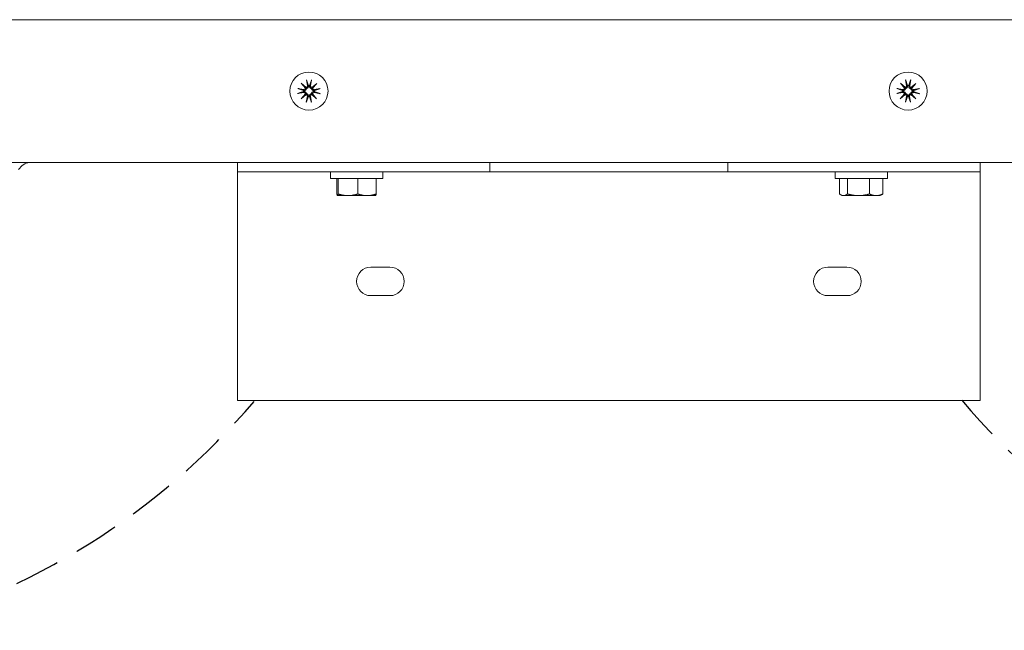
# Model space of a CAD drawing. Units: millimetres. Extents: x -330 to 3056, y -243 to 2938.
# Drawn here: x 2588 to 2794, y 2642 to 2770 of the extents above; entities that cross this region are included whole.
import ezdxf

# ---------------------------------------------------------------- set-up
doc = ezdxf.new("R2010")
doc.units = ezdxf.units.MM
doc.header["$LTSCALE"] = 0.3
doc.linetypes.add('HIDDEN', pattern=[9.525, 6.35, -3.175])
doc.layers.add('Hidden Details', color=7, linetype='HIDDEN', lineweight=25)
doc.layers.add('Outline', color=7, linetype='Continuous', lineweight=20)

msp = doc.modelspace()

# ---------------------------------------------------------------- linework, layer by layer
at = {"layer": 'Hidden Details', "color": 253, "ltscale": 5, "transparency": 33554687}
for centre, radius, start, end in [((2522.43, 2787.03), 150.2, 284.5408, 319.5884), ((2900.24, 2787.13), 150.43, 220.2803, 255.4164)]:
    msp.add_arc(centre, radius, start, end, dxfattribs=at)
at = {"layer": 'Outline', "transparency": 33554687}
for p, q in [((3011.25, 2769.87), (2411.25, 2769.87)), ((2647.81, 2757.24), (2648.01, 2755.97)), ((2648.88, 2757.23), (2648.66, 2755.97)), ((2773.66, 2757.24), (2773.86, 2755.97)), ((2774.73, 2757.23), (2774.51, 2755.97)), ((2645.96, 2755.42), (2647.23, 2755.2)), ((2646.71, 2756.51), (2647.75, 2755.62)), ((2646.71, 2756.51), (2647.56, 2755.64)), ((2647.58, 2755.46), (2646.71, 2756.51)), ((2648.92, 2755.61), (2649.97, 2756.48)), ((2649.97, 2756.48), (2649.08, 2755.45)), ((2649.97, 2756.48), (2649.1, 2755.63)), ((2650.7, 2755.38), (2649.43, 2755.18)), ((2771.81, 2755.42), (2773.08, 2755.2)), ((2772.56, 2756.51), (2773.6, 2755.62)), ((2772.56, 2756.51), (2773.41, 2755.64)), ((2773.43, 2755.46), (2772.56, 2756.51)), ((2774.77, 2755.61), (2775.82, 2756.48)), ((2775.82, 2756.48), (2774.93, 2755.45)), ((2775.82, 2756.48), (2774.95, 2755.63)), ((2776.55, 2755.38), (2775.28, 2755.18)), ((2645.95, 2754.35), (2647.22, 2754.55)), ((2646.69, 2753.25), (2647.57, 2754.29)), ((2647.73, 2754.12), (2646.69, 2753.25)), ((2646.69, 2753.25), (2647.55, 2754.11)), ((2647.77, 2752.5), (2647.99, 2753.77)), ((2648.84, 2752.5), (2648.64, 2753.76)), ((2649.94, 2753.23), (2648.91, 2754.11)), ((2649.07, 2754.27), (2649.94, 2753.23)), ((2649.94, 2753.23), (2649.09, 2754.09)), ((2650.69, 2754.31), (2649.43, 2754.53)), ((2771.8, 2754.35), (2773.07, 2754.55)), ((2772.54, 2753.25), (2773.42, 2754.29)), ((2773.58, 2754.12), (2772.54, 2753.25)), ((2772.54, 2753.25), (2773.4, 2754.11)), ((2773.62, 2752.5), (2773.84, 2753.77)), ((2774.69, 2752.5), (2774.49, 2753.76)), ((2775.79, 2753.23), (2774.76, 2754.11)), ((2774.92, 2754.27), (2775.79, 2753.23)), ((2775.79, 2753.23), (2774.94, 2754.09)), ((2776.54, 2754.31), (2775.28, 2754.53)), ((2396.25, 2739.87), (3026.25, 2739.87)), ((2633.33, 2739.87), (2633.33, 2737.87)), ((2686.33, 2737.87), (2686.33, 2739.87)), ((2736.33, 2739.87), (2736.33, 2737.87)), ((2789.33, 2739.87), (2789.33, 2737.87)), ((2633.33, 2737.87), (2686.33, 2737.87)), ((2633.33, 2737.37), (2633.33, 2737.87)), ((2633.33, 2689.87), (2633.33, 2737.37)), ((2652.83, 2736.47), (2652.83, 2737.87)), ((2652.83, 2736.47), (2663.83, 2736.47)), ((2654.2, 2736.47), (2654.2, 2733.24)), ((2654.47, 2736.47), (2654.47, 2733.24)), ((2658.6, 2736.47), (2658.6, 2733.24)), ((2662.46, 2736.47), (2662.46, 2733.24)), ((2663.83, 2736.47), (2663.83, 2737.87)), ((2736.33, 2737.87), (2686.33, 2737.87)), ((2736.33, 2737.87), (2789.33, 2737.87)), ((2758.83, 2736.47), (2758.83, 2737.87)), ((2758.83, 2736.47), (2769.83, 2736.47)), ((2759.75, 2736.47), (2759.75, 2733.24)), ((2761.48, 2736.47), (2761.48, 2733.24)), ((2766.05, 2736.47), (2766.05, 2733.24)), ((2768.9, 2736.47), (2768.9, 2733.24)), ((2769.83, 2736.47), (2769.83, 2737.87)), ((2789.33, 2737.87), (2789.33, 2737.37)), ((2789.33, 2737.37), (2789.33, 2689.87)), ((2654.33, 2732.89), (2654.32, 2732.89)), ((2654.33, 2732.89), (2654.33, 2732.89)), ((2654.33, 2732.89), (2656.53, 2732.89)), ((2656.53, 2732.89), (2660.53, 2732.89)), ((2660.53, 2732.89), (2662.33, 2732.89)), ((2662.33, 2732.89), (2662.33, 2732.89)), ((2760.33, 2732.89), (2760.01, 2733.07)), ((2760.33, 2732.89), (2760.62, 2732.89)), ((2760.62, 2732.89), (2763.77, 2732.89)), ((2763.77, 2732.89), (2767.48, 2732.89)), ((2767.48, 2732.89), (2768.33, 2732.89)), ((2768.33, 2732.89), (2768.64, 2733.07)), ((2661.33, 2717.87), (2665.33, 2717.87)), ((2757.33, 2717.87), (2761.33, 2717.87)), ((2665.33, 2711.87), (2661.33, 2711.87)), ((2761.33, 2711.87), (2757.33, 2711.87)), ((2789.33, 2689.87), (2633.33, 2689.87))]:
    msp.add_line(p, q, dxfattribs=at)
for centre in [(2648.33, 2754.87), (2648.33, 2754.87), (2774.18, 2754.87), (2774.18, 2754.87)]:
    msp.add_circle(centre, 4, dxfattribs=at)
for centre, radius, start, end in [((2648.33, 2754.87), 1.16, 173.1041, 185.9486), ((2647.28, 2755.5), 0.304, 259.9903, 352.6238), ((2647.71, 2755.93), 0.304, 276.4289, 9.0624), ((2648.33, 2754.87), 1.16, 83.1041, 95.9486), ((2648.96, 2755.92), 0.304, 169.9903, 262.6238), ((2649.38, 2755.48), 0.304, 186.4289, 279.0624), ((2648.33, 2754.87), 1.16, 353.1041, 5.9486), ((2774.18, 2754.87), 1.16, 173.1041, 185.9486), ((2773.13, 2755.5), 0.304, 259.9903, 352.6238), ((2773.56, 2755.93), 0.304, 276.4289, 9.0624), ((2774.18, 2754.87), 1.16, 83.1041, 95.9486), ((2774.81, 2755.92), 0.304, 169.9903, 262.6238), ((2775.23, 2755.48), 0.304, 186.4289, 279.0624), ((2774.18, 2754.87), 1.16, 353.1041, 5.9486), ((2647.27, 2754.25), 0.304, 6.4289, 99.0624), ((2647.69, 2753.82), 0.304, 349.9903, 82.6238), ((2648.33, 2754.87), 1.16, 263.1041, 275.9486), ((2648.94, 2753.81), 0.304, 96.4289, 189.0624), ((2649.37, 2754.23), 0.304, 79.9903, 172.6238), ((2773.12, 2754.25), 0.304, 6.4289, 99.0624), ((2773.54, 2753.82), 0.304, 349.9903, 82.6238), ((2774.18, 2754.87), 1.16, 263.1041, 275.9486), ((2774.79, 2753.81), 0.304, 96.4289, 189.0624), ((2775.22, 2754.23), 0.304, 79.9903, 172.6238), ((2522.35, 2787.12), 81.25, 323.1301, 323.3847), ((2589.97, 2736.87), 3, 90, 143.3847), ((2661.33, 2714.87), 3, 90, 270), ((2665.33, 2714.87), 3, 270, 90), ((2757.33, 2714.87), 3, 90, 270), ((2761.33, 2714.87), 3, 270, 90)]:
    msp.add_arc(centre, radius, start, end, dxfattribs=at)
for centre, major_axis, start_param, end_param in [((2647.68, 2755.89), (0.181, 0.212), 3.408554, 4.079128), ((2647.31, 2755.53), (0.215, 0.178), 5.34565, 6.016224), ((2648.99, 2755.88), (0.178, -0.215), 5.34565, 6.016224), ((2649.35, 2755.51), (0.212, -0.181), 3.408554, 4.079128), ((2773.53, 2755.89), (0.181, 0.212), 3.408554, 4.079128), ((2773.16, 2755.53), (0.215, 0.178), 5.34565, 6.016224), ((2774.84, 2755.88), (0.178, -0.215), 5.34565, 6.016224), ((2775.2, 2755.51), (0.212, -0.181), 3.408554, 4.079128), ((2647.3, 2754.22), (-0.212, 0.181), 3.408554, 4.079128), ((2647.67, 2753.85), (-0.178, 0.215), 5.34565, 6.016224), ((2648.97, 2753.84), (-0.181, -0.212), 3.408554, 4.079128), ((2649.34, 2754.21), (-0.215, -0.178), 5.34565, 6.016224), ((2773.15, 2754.22), (-0.212, 0.181), 3.408554, 4.079128), ((2773.52, 2753.85), (-0.178, 0.215), 5.34565, 6.016224), ((2774.82, 2753.84), (-0.181, -0.212), 3.408554, 4.079128), ((2775.19, 2754.21), (-0.215, -0.178), 5.34565, 6.016224)]:
    msp.add_ellipse(centre, major_axis=major_axis, ratio=0.988452, start_param=start_param, end_param=end_param, dxfattribs=at)
for points, knots in [([(2647.85, 2757.06), (2647.85, 2757.07), (2647.84, 2757.08), (2647.83, 2757.11), (2647.83, 2757.14), (2647.82, 2757.18), (2647.81, 2757.21), (2647.81, 2757.24)], [0.0702127, 0.0702127, 0.0702127, 0.0702127, 0.07645626, 0.07645626, 0.08407677, 0.08407677, 0.09170817, 0.09170817, 0.09170817, 0.09170817]), ([(2648.88, 2757.23), (2648.88, 2757.21), (2648.87, 2757.18), (2648.86, 2757.13), (2648.86, 2757.11), (2648.85, 2757.07), (2648.84, 2757.06), (2648.84, 2757.05)], [0.03063035, 0.03063035, 0.03063035, 0.03063035, 0.03826174, 0.03826174, 0.04588225, 0.04588225, 0.05212581, 0.05212581, 0.05212581, 0.05212581]), ([(2773.7, 2757.06), (2773.7, 2757.07), (2773.69, 2757.08), (2773.68, 2757.11), (2773.68, 2757.14), (2773.67, 2757.18), (2773.66, 2757.21), (2773.66, 2757.24)], [0.0702127, 0.0702127, 0.0702127, 0.0702127, 0.07645626, 0.07645626, 0.08407677, 0.08407677, 0.09170817, 0.09170817, 0.09170817, 0.09170817]), ([(2774.73, 2757.23), (2774.73, 2757.21), (2774.72, 2757.18), (2774.71, 2757.13), (2774.71, 2757.11), (2774.7, 2757.07), (2774.69, 2757.06), (2774.69, 2757.05)], [0.03063035, 0.03063035, 0.03063035, 0.03063035, 0.03826174, 0.03826174, 0.04588225, 0.04588225, 0.05212581, 0.05212581, 0.05212581, 0.05212581]), ([(2645.96, 2755.42), (2645.99, 2755.42), (2646.02, 2755.41), (2646.06, 2755.4), (2646.09, 2755.4), (2646.12, 2755.39), (2646.13, 2755.38), (2646.14, 2755.38)], [0.03063035, 0.03063035, 0.03063035, 0.03063035, 0.03826174, 0.03826174, 0.04588225, 0.04588225, 0.05212581, 0.05212581, 0.05212581, 0.05212581]), ([(2647.79, 2755.41), (2647.79, 2755.39), (2647.79, 2755.37), (2647.77, 2755.31), (2647.75, 2755.27), (2647.7, 2755.19), (2647.67, 2755.15), (2647.61, 2755.09), (2647.57, 2755.06), (2647.49, 2755.02), (2647.44, 2755.01), (2647.34, 2754.99), (2647.29, 2754.99), (2647.24, 2754.99), (2647.23, 2755), (2647.21, 2755), (2647.19, 2755)], [-0.07693999, -0.07693999, -0.07693999, -0.07693999, -0.07154391, -0.07154391, -0.05817896, -0.05817896, -0.044814, -0.044814, -0.03144905, -0.03144905, -0.01572452, -0.01572452, 0, 0, 0, 0.00594288, 0.00594288, 0.00594288, 0.00594288]), ([(2647.56, 2755.64), (2647.57, 2755.64), (2647.57, 2755.63), (2647.61, 2755.59), (2647.64, 2755.57), (2647.7, 2755.5), (2647.74, 2755.46), (2647.78, 2755.42), (2647.79, 2755.42), (2647.79, 2755.41)], [-2.1698581, -2.1698581, -2.1698581, -2.1698581, -2.162993, -2.162993, -2.0979322, -2.0979322, -1.9668114, -1.9668114, -1.9425735, -1.9425735, -1.9425735, -1.9425735]), ([(2648.21, 2756), (2648.21, 2755.99), (2648.22, 2755.97), (2648.22, 2755.91), (2648.22, 2755.86), (2648.2, 2755.76), (2648.18, 2755.71), (2648.14, 2755.63), (2648.12, 2755.59), (2648.05, 2755.52), (2648.01, 2755.49), (2647.94, 2755.45), (2647.89, 2755.43), (2647.83, 2755.42), (2647.81, 2755.41), (2647.79, 2755.41)], [0.20044951, 0.20044951, 0.20044951, 0.20044951, 0.2063924, 0.2063924, 0.22211692, 0.22211692, 0.23784145, 0.23784145, 0.2512064, 0.2512064, 0.26457135, 0.26457135, 0.27793631, 0.27793631, 0.28333239, 0.28333239, 0.28333239, 0.28333239]), ([(2648.87, 2755.4), (2648.85, 2755.4), (2648.83, 2755.41), (2648.77, 2755.42), (2648.73, 2755.44), (2648.65, 2755.49), (2648.61, 2755.52), (2648.55, 2755.59), (2648.52, 2755.63), (2648.48, 2755.71), (2648.47, 2755.75), (2648.45, 2755.85), (2648.45, 2755.9), (2648.45, 2755.95), (2648.45, 2755.97), (2648.46, 2755.99), (2648.46, 2756)], [-0.07693999, -0.07693999, -0.07693999, -0.07693999, -0.07154391, -0.07154391, -0.05817896, -0.05817896, -0.044814, -0.044814, -0.03144905, -0.03144905, -0.01572452, -0.01572452, 0, 0, 0, 0.00594288, 0.00594288, 0.00594288, 0.00594288]), ([(2649.1, 2755.63), (2649.1, 2755.62), (2649.09, 2755.62), (2649.05, 2755.58), (2649.02, 2755.55), (2648.96, 2755.49), (2648.92, 2755.45), (2648.88, 2755.41), (2648.87, 2755.41), (2648.87, 2755.4)], [-2.1698581, -2.1698581, -2.1698581, -2.1698581, -2.162993, -2.162993, -2.0979322, -2.0979322, -1.9668114, -1.9668114, -1.9425735, -1.9425735, -1.9425735, -1.9425735]), ([(2649.46, 2754.98), (2649.45, 2754.98), (2649.43, 2754.98), (2649.37, 2754.97), (2649.31, 2754.97), (2649.22, 2754.99), (2649.17, 2755.01), (2649.09, 2755.05), (2649.05, 2755.08), (2648.98, 2755.14), (2648.95, 2755.18), (2648.91, 2755.26), (2648.89, 2755.3), (2648.87, 2755.36), (2648.87, 2755.38), (2648.87, 2755.4)], [0.20044951, 0.20044951, 0.20044951, 0.20044951, 0.2063924, 0.2063924, 0.22211692, 0.22211692, 0.23784145, 0.23784145, 0.2512064, 0.2512064, 0.26457135, 0.26457135, 0.27793631, 0.27793631, 0.28333239, 0.28333239, 0.28333239, 0.28333239]), ([(2650.52, 2755.34), (2650.53, 2755.35), (2650.54, 2755.35), (2650.57, 2755.36), (2650.6, 2755.37), (2650.64, 2755.37), (2650.67, 2755.38), (2650.7, 2755.38)], [0.0702127, 0.0702127, 0.0702127, 0.0702127, 0.07645626, 0.07645626, 0.08407677, 0.08407677, 0.09170817, 0.09170817, 0.09170817, 0.09170817]), ([(2771.81, 2755.42), (2771.84, 2755.42), (2771.87, 2755.41), (2771.91, 2755.4), (2771.94, 2755.4), (2771.97, 2755.39), (2771.98, 2755.38), (2771.99, 2755.38)], [0.03063035, 0.03063035, 0.03063035, 0.03063035, 0.03826174, 0.03826174, 0.04588225, 0.04588225, 0.05212581, 0.05212581, 0.05212581, 0.05212581]), ([(2773.64, 2755.41), (2773.64, 2755.39), (2773.64, 2755.37), (2773.62, 2755.31), (2773.6, 2755.27), (2773.55, 2755.19), (2773.52, 2755.15), (2773.46, 2755.09), (2773.42, 2755.06), (2773.34, 2755.02), (2773.29, 2755.01), (2773.19, 2754.99), (2773.14, 2754.99), (2773.09, 2754.99), (2773.08, 2755), (2773.06, 2755), (2773.04, 2755)], [-0.07693999, -0.07693999, -0.07693999, -0.07693999, -0.07154391, -0.07154391, -0.05817896, -0.05817896, -0.044814, -0.044814, -0.03144905, -0.03144905, -0.01572452, -0.01572452, 0, 0, 0, 0.00594288, 0.00594288, 0.00594288, 0.00594288]), ([(2773.41, 2755.64), (2773.42, 2755.64), (2773.42, 2755.63), (2773.46, 2755.59), (2773.49, 2755.57), (2773.55, 2755.5), (2773.59, 2755.46), (2773.63, 2755.42), (2773.64, 2755.42), (2773.64, 2755.41)], [-2.1698581, -2.1698581, -2.1698581, -2.1698581, -2.162993, -2.162993, -2.0979322, -2.0979322, -1.9668114, -1.9668114, -1.9425735, -1.9425735, -1.9425735, -1.9425735]), ([(2774.06, 2756), (2774.06, 2755.99), (2774.07, 2755.97), (2774.07, 2755.91), (2774.07, 2755.86), (2774.05, 2755.76), (2774.03, 2755.71), (2773.99, 2755.63), (2773.97, 2755.59), (2773.9, 2755.52), (2773.86, 2755.49), (2773.79, 2755.45), (2773.74, 2755.43), (2773.68, 2755.42), (2773.66, 2755.41), (2773.64, 2755.41)], [0.20044951, 0.20044951, 0.20044951, 0.20044951, 0.2063924, 0.2063924, 0.22211692, 0.22211692, 0.23784145, 0.23784145, 0.2512064, 0.2512064, 0.26457135, 0.26457135, 0.27793631, 0.27793631, 0.28333239, 0.28333239, 0.28333239, 0.28333239]), ([(2774.72, 2755.4), (2774.7, 2755.4), (2774.68, 2755.41), (2774.62, 2755.42), (2774.58, 2755.44), (2774.5, 2755.49), (2774.46, 2755.52), (2774.4, 2755.59), (2774.37, 2755.63), (2774.33, 2755.71), (2774.32, 2755.75), (2774.3, 2755.85), (2774.3, 2755.9), (2774.3, 2755.95), (2774.3, 2755.97), (2774.31, 2755.99), (2774.31, 2756)], [-0.07693999, -0.07693999, -0.07693999, -0.07693999, -0.07154391, -0.07154391, -0.05817896, -0.05817896, -0.044814, -0.044814, -0.03144905, -0.03144905, -0.01572452, -0.01572452, 0, 0, 0, 0.00594288, 0.00594288, 0.00594288, 0.00594288]), ([(2774.95, 2755.63), (2774.95, 2755.62), (2774.94, 2755.62), (2774.9, 2755.58), (2774.87, 2755.55), (2774.81, 2755.49), (2774.77, 2755.45), (2774.73, 2755.41), (2774.72, 2755.41), (2774.72, 2755.4)], [-2.1698581, -2.1698581, -2.1698581, -2.1698581, -2.162993, -2.162993, -2.0979322, -2.0979322, -1.9668114, -1.9668114, -1.9425735, -1.9425735, -1.9425735, -1.9425735]), ([(2775.31, 2754.98), (2775.3, 2754.98), (2775.28, 2754.98), (2775.22, 2754.97), (2775.16, 2754.97), (2775.07, 2754.99), (2775.02, 2755.01), (2774.94, 2755.05), (2774.9, 2755.08), (2774.83, 2755.14), (2774.8, 2755.18), (2774.76, 2755.26), (2774.74, 2755.3), (2774.72, 2755.36), (2774.72, 2755.38), (2774.72, 2755.4)], [0.20044951, 0.20044951, 0.20044951, 0.20044951, 0.2063924, 0.2063924, 0.22211692, 0.22211692, 0.23784145, 0.23784145, 0.2512064, 0.2512064, 0.26457135, 0.26457135, 0.27793631, 0.27793631, 0.28333239, 0.28333239, 0.28333239, 0.28333239]), ([(2776.37, 2755.34), (2776.38, 2755.35), (2776.39, 2755.35), (2776.42, 2755.36), (2776.45, 2755.37), (2776.49, 2755.37), (2776.52, 2755.38), (2776.55, 2755.38)], [0.0702127, 0.0702127, 0.0702127, 0.0702127, 0.07645626, 0.07645626, 0.08407677, 0.08407677, 0.09170817, 0.09170817, 0.09170817, 0.09170817]), ([(2646.13, 2754.39), (2646.13, 2754.39), (2646.11, 2754.38), (2646.08, 2754.37), (2646.05, 2754.37), (2646.01, 2754.36), (2645.98, 2754.35), (2645.95, 2754.35)], [0.0702127, 0.0702127, 0.0702127, 0.0702127, 0.07645626, 0.07645626, 0.08407677, 0.08407677, 0.09170817, 0.09170817, 0.09170817, 0.09170817]), ([(2647.19, 2754.75), (2647.21, 2754.75), (2647.22, 2754.76), (2647.29, 2754.76), (2647.34, 2754.76), (2647.44, 2754.74), (2647.49, 2754.72), (2647.56, 2754.68), (2647.6, 2754.66), (2647.67, 2754.59), (2647.7, 2754.55), (2647.74, 2754.48), (2647.76, 2754.43), (2647.78, 2754.37), (2647.78, 2754.35), (2647.78, 2754.33)], [0.20044951, 0.20044951, 0.20044951, 0.20044951, 0.2063924, 0.2063924, 0.22211692, 0.22211692, 0.23784145, 0.23784145, 0.2512064, 0.2512064, 0.26457135, 0.26457135, 0.27793631, 0.27793631, 0.28333239, 0.28333239, 0.28333239, 0.28333239]), ([(2647.55, 2754.11), (2647.56, 2754.11), (2647.56, 2754.11), (2647.6, 2754.15), (2647.63, 2754.18), (2647.69, 2754.25), (2647.73, 2754.28), (2647.77, 2754.32), (2647.78, 2754.33), (2647.78, 2754.33)], [-2.1698581, -2.1698581, -2.1698581, -2.1698581, -2.162993, -2.162993, -2.0979322, -2.0979322, -1.9668114, -1.9668114, -1.9425735, -1.9425735, -1.9425735, -1.9425735]), ([(2647.78, 2754.33), (2647.8, 2754.33), (2647.82, 2754.33), (2647.88, 2754.31), (2647.93, 2754.29), (2648, 2754.25), (2648.04, 2754.22), (2648.1, 2754.15), (2648.13, 2754.11), (2648.17, 2754.03), (2648.19, 2753.98), (2648.2, 2753.88), (2648.2, 2753.83), (2648.2, 2753.78), (2648.2, 2753.77), (2648.19, 2753.75), (2648.19, 2753.73)], [-0.07693999, -0.07693999, -0.07693999, -0.07693999, -0.07154391, -0.07154391, -0.05817896, -0.05817896, -0.044814, -0.044814, -0.03144905, -0.03144905, -0.01572452, -0.01572452, 0, 0, 0, 0.00594288, 0.00594288, 0.00594288, 0.00594288]), ([(2648.44, 2753.73), (2648.44, 2753.75), (2648.44, 2753.76), (2648.43, 2753.83), (2648.43, 2753.88), (2648.45, 2753.98), (2648.47, 2754.03), (2648.51, 2754.11), (2648.54, 2754.14), (2648.6, 2754.21), (2648.64, 2754.24), (2648.72, 2754.29), (2648.76, 2754.3), (2648.82, 2754.32), (2648.84, 2754.32), (2648.86, 2754.32)], [0.20044951, 0.20044951, 0.20044951, 0.20044951, 0.2063924, 0.2063924, 0.22211692, 0.22211692, 0.23784145, 0.23784145, 0.2512064, 0.2512064, 0.26457135, 0.26457135, 0.27793631, 0.27793631, 0.28333239, 0.28333239, 0.28333239, 0.28333239]), ([(2648.86, 2754.32), (2648.86, 2754.34), (2648.87, 2754.36), (2648.88, 2754.42), (2648.9, 2754.47), (2648.95, 2754.54), (2648.98, 2754.58), (2649.05, 2754.64), (2649.08, 2754.67), (2649.16, 2754.71), (2649.21, 2754.73), (2649.31, 2754.75), (2649.36, 2754.75), (2649.41, 2754.74), (2649.43, 2754.74), (2649.44, 2754.74), (2649.46, 2754.73)], [-0.07693999, -0.07693999, -0.07693999, -0.07693999, -0.07154391, -0.07154391, -0.05817896, -0.05817896, -0.044814, -0.044814, -0.03144905, -0.03144905, -0.01572452, -0.01572452, 0, 0, 0, 0.00594288, 0.00594288, 0.00594288, 0.00594288]), ([(2649.09, 2754.09), (2649.08, 2754.1), (2649.08, 2754.1), (2649.04, 2754.14), (2649.01, 2754.17), (2648.95, 2754.23), (2648.91, 2754.27), (2648.87, 2754.31), (2648.87, 2754.32), (2648.86, 2754.32)], [-2.1698581, -2.1698581, -2.1698581, -2.1698581, -2.162993, -2.162993, -2.0979322, -2.0979322, -1.9668114, -1.9668114, -1.9425735, -1.9425735, -1.9425735, -1.9425735]), ([(2650.69, 2754.31), (2650.66, 2754.32), (2650.63, 2754.32), (2650.59, 2754.33), (2650.56, 2754.34), (2650.53, 2754.35), (2650.52, 2754.35), (2650.51, 2754.35)], [0.03063035, 0.03063035, 0.03063035, 0.03063035, 0.03826174, 0.03826174, 0.04588225, 0.04588225, 0.05212581, 0.05212581, 0.05212581, 0.05212581]), ([(2771.98, 2754.39), (2771.98, 2754.39), (2771.96, 2754.38), (2771.93, 2754.37), (2771.9, 2754.37), (2771.86, 2754.36), (2771.83, 2754.35), (2771.8, 2754.35)], [0.0702127, 0.0702127, 0.0702127, 0.0702127, 0.07645626, 0.07645626, 0.08407677, 0.08407677, 0.09170817, 0.09170817, 0.09170817, 0.09170817]), ([(2773.04, 2754.75), (2773.06, 2754.75), (2773.07, 2754.76), (2773.14, 2754.76), (2773.19, 2754.76), (2773.29, 2754.74), (2773.34, 2754.72), (2773.41, 2754.68), (2773.45, 2754.66), (2773.52, 2754.59), (2773.55, 2754.55), (2773.59, 2754.48), (2773.61, 2754.43), (2773.63, 2754.37), (2773.63, 2754.35), (2773.63, 2754.33)], [0.20044951, 0.20044951, 0.20044951, 0.20044951, 0.2063924, 0.2063924, 0.22211692, 0.22211692, 0.23784145, 0.23784145, 0.2512064, 0.2512064, 0.26457135, 0.26457135, 0.27793631, 0.27793631, 0.28333239, 0.28333239, 0.28333239, 0.28333239]), ([(2773.4, 2754.11), (2773.41, 2754.11), (2773.41, 2754.11), (2773.45, 2754.15), (2773.48, 2754.18), (2773.54, 2754.25), (2773.58, 2754.28), (2773.62, 2754.32), (2773.63, 2754.33), (2773.63, 2754.33)], [-2.1698581, -2.1698581, -2.1698581, -2.1698581, -2.162993, -2.162993, -2.0979322, -2.0979322, -1.9668114, -1.9668114, -1.9425735, -1.9425735, -1.9425735, -1.9425735]), ([(2773.63, 2754.33), (2773.65, 2754.33), (2773.67, 2754.33), (2773.73, 2754.31), (2773.78, 2754.29), (2773.85, 2754.25), (2773.89, 2754.22), (2773.95, 2754.15), (2773.98, 2754.11), (2774.02, 2754.03), (2774.04, 2753.98), (2774.05, 2753.88), (2774.05, 2753.83), (2774.05, 2753.78), (2774.05, 2753.77), (2774.04, 2753.75), (2774.04, 2753.73)], [-0.07693999, -0.07693999, -0.07693999, -0.07693999, -0.07154391, -0.07154391, -0.05817896, -0.05817896, -0.044814, -0.044814, -0.03144905, -0.03144905, -0.01572452, -0.01572452, 0, 0, 0, 0.00594288, 0.00594288, 0.00594288, 0.00594288]), ([(2774.29, 2753.73), (2774.29, 2753.75), (2774.29, 2753.76), (2774.28, 2753.83), (2774.28, 2753.88), (2774.3, 2753.98), (2774.32, 2754.03), (2774.36, 2754.11), (2774.39, 2754.14), (2774.45, 2754.21), (2774.49, 2754.24), (2774.57, 2754.29), (2774.61, 2754.3), (2774.67, 2754.32), (2774.69, 2754.32), (2774.71, 2754.32)], [0.20044951, 0.20044951, 0.20044951, 0.20044951, 0.2063924, 0.2063924, 0.22211692, 0.22211692, 0.23784145, 0.23784145, 0.2512064, 0.2512064, 0.26457135, 0.26457135, 0.27793631, 0.27793631, 0.28333239, 0.28333239, 0.28333239, 0.28333239]), ([(2774.71, 2754.32), (2774.71, 2754.34), (2774.72, 2754.36), (2774.73, 2754.42), (2774.75, 2754.47), (2774.8, 2754.54), (2774.83, 2754.58), (2774.9, 2754.64), (2774.93, 2754.67), (2775.01, 2754.71), (2775.06, 2754.73), (2775.16, 2754.75), (2775.21, 2754.75), (2775.26, 2754.74), (2775.28, 2754.74), (2775.29, 2754.74), (2775.31, 2754.73)], [-0.07693999, -0.07693999, -0.07693999, -0.07693999, -0.07154391, -0.07154391, -0.05817896, -0.05817896, -0.044814, -0.044814, -0.03144905, -0.03144905, -0.01572452, -0.01572452, 0, 0, 0, 0.00594288, 0.00594288, 0.00594288, 0.00594288]), ([(2774.94, 2754.09), (2774.93, 2754.1), (2774.93, 2754.1), (2774.89, 2754.14), (2774.86, 2754.17), (2774.8, 2754.23), (2774.76, 2754.27), (2774.72, 2754.31), (2774.72, 2754.32), (2774.71, 2754.32)], [-2.1698581, -2.1698581, -2.1698581, -2.1698581, -2.162993, -2.162993, -2.0979322, -2.0979322, -1.9668114, -1.9668114, -1.9425735, -1.9425735, -1.9425735, -1.9425735]), ([(2776.54, 2754.31), (2776.51, 2754.32), (2776.48, 2754.32), (2776.44, 2754.33), (2776.41, 2754.34), (2776.38, 2754.35), (2776.37, 2754.35), (2776.36, 2754.35)], [0.03063035, 0.03063035, 0.03063035, 0.03063035, 0.03826174, 0.03826174, 0.04588225, 0.04588225, 0.05212581, 0.05212581, 0.05212581, 0.05212581]), ([(2647.77, 2752.5), (2647.77, 2752.53), (2647.78, 2752.56), (2647.79, 2752.6), (2647.8, 2752.63), (2647.8, 2752.66), (2647.81, 2752.67), (2647.81, 2752.68)], [0.03063035, 0.03063035, 0.03063035, 0.03063035, 0.03826174, 0.03826174, 0.04588225, 0.04588225, 0.05212581, 0.05212581, 0.05212581, 0.05212581]), ([(2648.8, 2752.68), (2648.81, 2752.67), (2648.81, 2752.65), (2648.82, 2752.62), (2648.82, 2752.6), (2648.83, 2752.55), (2648.84, 2752.52), (2648.84, 2752.5)], [0.0702127, 0.0702127, 0.0702127, 0.0702127, 0.07645626, 0.07645626, 0.08407677, 0.08407677, 0.09170817, 0.09170817, 0.09170817, 0.09170817]), ([(2773.62, 2752.5), (2773.62, 2752.53), (2773.63, 2752.56), (2773.64, 2752.6), (2773.65, 2752.63), (2773.65, 2752.66), (2773.66, 2752.67), (2773.66, 2752.68)], [0.03063035, 0.03063035, 0.03063035, 0.03063035, 0.03826174, 0.03826174, 0.04588225, 0.04588225, 0.05212581, 0.05212581, 0.05212581, 0.05212581]), ([(2774.65, 2752.68), (2774.66, 2752.67), (2774.66, 2752.65), (2774.67, 2752.62), (2774.67, 2752.6), (2774.68, 2752.55), (2774.69, 2752.52), (2774.69, 2752.5)], [0.0702127, 0.0702127, 0.0702127, 0.0702127, 0.07645626, 0.07645626, 0.08407677, 0.08407677, 0.09170817, 0.09170817, 0.09170817, 0.09170817])]:
    msp.add_open_spline(points, degree=3, knots=knots, dxfattribs=at)
for points, weights in [([(2647.85, 2757.06), (2648.08, 2756.38), (2648.21, 2756.02)], [1.00397171628, 1.05498490485, 1]), ([(2648.47, 2756.02), (2648.59, 2756.38), (2648.84, 2757.05)], [1, 1.05498490485, 1.00397171628]), ([(2773.7, 2757.06), (2773.93, 2756.38), (2774.06, 2756.02)], [1.00397171628, 1.05498490485, 1]), ([(2774.32, 2756.02), (2774.44, 2756.38), (2774.69, 2757.05)], [1, 1.05498490485, 1.00397171628]), ([(2647.17, 2755.01), (2646.82, 2755.14), (2646.14, 2755.38)], [1, 1.05498490485, 1.00397171628]), ([(2647.19, 2755), (2647.18, 2755), (2647.17, 2755.01)], [1.0146524249, 1.00733222473, 1]), ([(2648.21, 2756.02), (2648.21, 2756.01), (2648.21, 2756)], [1, 1.00733222473, 1.0146524249]), ([(2648.46, 2756), (2648.46, 2756.01), (2648.47, 2756.02)], [1.0146524249, 1.00733222473, 1]), ([(2649.48, 2754.99), (2649.47, 2754.99), (2649.46, 2754.98)], [1, 1.00733222473, 1.0146524249]), ([(2650.52, 2755.34), (2649.84, 2755.11), (2649.48, 2754.99)], [1.00397171628, 1.05498490485, 1]), ([(2773.02, 2755.01), (2772.67, 2755.14), (2771.99, 2755.38)], [1, 1.05498490485, 1.00397171628]), ([(2773.04, 2755), (2773.03, 2755), (2773.02, 2755.01)], [1.0146524249, 1.00733222473, 1]), ([(2774.06, 2756.02), (2774.06, 2756.01), (2774.06, 2756)], [1, 1.00733222473, 1.0146524249]), ([(2774.31, 2756), (2774.31, 2756.01), (2774.32, 2756.02)], [1.0146524249, 1.00733222473, 1]), ([(2775.33, 2754.99), (2775.32, 2754.99), (2775.31, 2754.98)], [1, 1.00733222473, 1.0146524249]), ([(2776.37, 2755.34), (2775.69, 2755.11), (2775.33, 2754.99)], [1.00397171628, 1.05498490485, 1]), ([(2646.13, 2754.39), (2646.81, 2754.62), (2647.17, 2754.75)], [1.00397171628, 1.05498490486, 1]), ([(2647.17, 2754.75), (2647.18, 2754.75), (2647.19, 2754.75)], [1, 1.00733222473, 1.0146524249]), ([(2648.19, 2753.71), (2648.06, 2753.36), (2647.81, 2752.68)], [1, 1.05498490485, 1.00397171628]), ([(2648.19, 2753.73), (2648.19, 2753.72), (2648.19, 2753.71)], [1.0146524249, 1.00733222473, 1]), ([(2648.45, 2753.71), (2648.44, 2753.72), (2648.44, 2753.73)], [1, 1.00733222473, 1.0146524249]), ([(2648.8, 2752.68), (2648.57, 2753.35), (2648.45, 2753.71)], [1.00397171628, 1.05498490485, 1]), ([(2649.46, 2754.73), (2649.47, 2754.73), (2649.48, 2754.73)], [1.0146524249, 1.00733222473, 1]), ([(2649.48, 2754.73), (2649.84, 2754.6), (2650.51, 2754.35)], [1, 1.05498490486, 1.00397171628]), ([(2771.98, 2754.39), (2772.66, 2754.62), (2773.02, 2754.75)], [1.00397171628, 1.05498490486, 1]), ([(2773.02, 2754.75), (2773.03, 2754.75), (2773.04, 2754.75)], [1, 1.00733222473, 1.0146524249]), ([(2774.04, 2753.71), (2773.91, 2753.36), (2773.66, 2752.68)], [1, 1.05498490485, 1.00397171628]), ([(2774.04, 2753.73), (2774.04, 2753.72), (2774.04, 2753.71)], [1.0146524249, 1.00733222473, 1]), ([(2774.3, 2753.71), (2774.29, 2753.72), (2774.29, 2753.73)], [1, 1.00733222473, 1.0146524249]), ([(2774.65, 2752.68), (2774.42, 2753.35), (2774.3, 2753.71)], [1.00397171628, 1.05498490485, 1]), ([(2775.31, 2754.73), (2775.32, 2754.73), (2775.33, 2754.73)], [1.0146524249, 1.00733222473, 1]), ([(2775.33, 2754.73), (2775.69, 2754.6), (2776.36, 2754.35)], [1, 1.05498490486, 1.00397171628]), ([(2654.2, 2733.24), (2654.27, 2732.89), (2654.33, 2732.89)], [1.01001874936, 1.04314139574, 1]), ([(2654.33, 2732.89), (2654.4, 2732.89), (2654.47, 2733.24)], [1, 1.04314139574, 1.01001874936]), ([(2654.47, 2733.24), (2655.58, 2732.89), (2656.53, 2732.89)], [1.01001874936, 1.04314139574, 1]), ([(2656.53, 2732.89), (2657.49, 2732.89), (2658.6, 2733.24)], [1, 1.04314139574, 1.01001874936]), ([(2658.6, 2733.24), (2659.63, 2732.89), (2660.53, 2732.89)], [1.01001874936, 1.04314139574, 1]), ([(2660.53, 2732.89), (2661.42, 2732.89), (2662.46, 2733.24)], [1, 1.04314139574, 1.01001874936]), ([(2662.46, 2733.24), (2662.39, 2732.92), (2662.33, 2732.89)], [1.01001874936, 1.03960796796, 1.00833651273]), ([(2759.75, 2733.24), (2760.22, 2732.89), (2760.62, 2732.89)], [1.01001874936, 1.04314139574, 1]), ([(2760.62, 2732.89), (2761.02, 2732.89), (2761.48, 2733.24)], [1, 1.04314139574, 1.01001874936]), ([(2761.48, 2733.24), (2762.71, 2732.89), (2763.77, 2732.89)], [1.01001874936, 1.04314139574, 1]), ([(2763.77, 2732.89), (2764.83, 2732.89), (2766.05, 2733.24)], [1, 1.04314139574, 1.01001874936]), ([(2766.05, 2733.24), (2766.82, 2732.89), (2767.48, 2732.89)], [1.01001874936, 1.04314139574, 1]), ([(2767.48, 2732.89), (2768.14, 2732.89), (2768.9, 2733.24)], [1, 1.04314139574, 1.01001874936]), ([(2768.9, 2733.24), (2768.76, 2733.14), (2768.64, 2733.07)], [1.01001874936, 1.01944406512, 1.02269403083])]:
    msp.add_rational_spline(points, weights, degree=2, dxfattribs=at)

doc.saveas('drawing.dxf')
